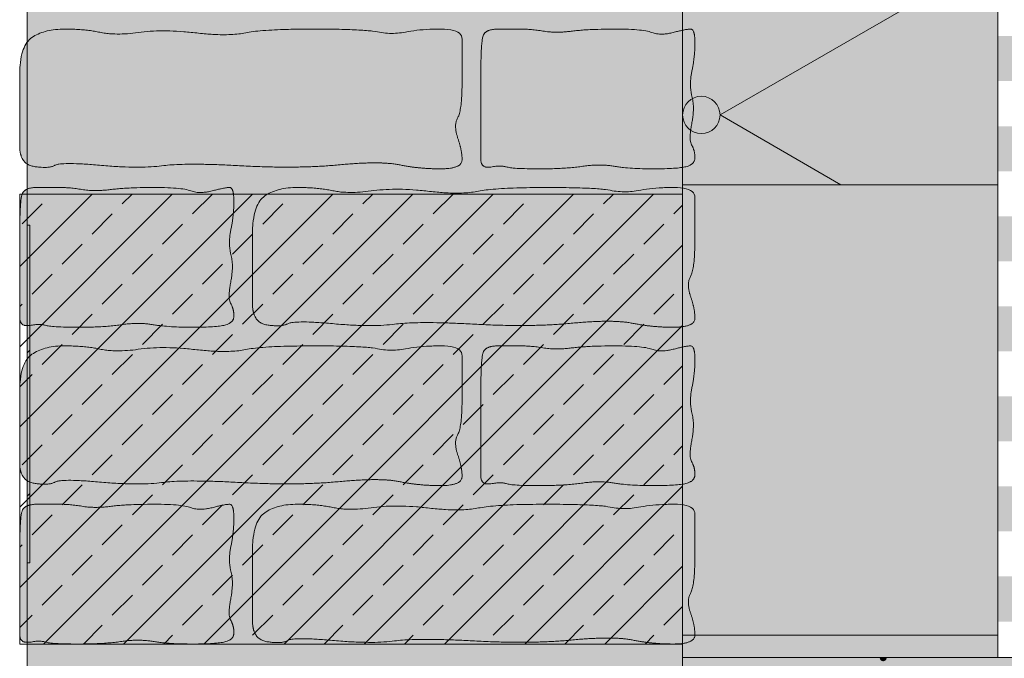
# Model space of a CAD drawing. Units: centimetres. Extents: x -77 to 91, y -70 to 85.
# Drawn here: x -32 to 11, y -6 to 22 of the extents above; entities that cross this region are included whole.
import ezdxf
from ezdxf.xclip import XClip

# ---------------------------------------------------------------- set-up
doc = ezdxf.new("R2010")
doc.units = ezdxf.units.CM
doc.header["$XCLIPFRAME"] = 0
for name, color, linetype, lineweight in [('1 mur muur', 7, 'Continuous', 20), ('11 eau water_Hatch', 7, 'Continuous', 9), ('2 mur existant bestaande muur', 7, 'Continuous', 20), ('2 mur existant bestaande muur_Hatch', 7, 'Continuous', 9), ('2 mur muur', 7, 'Continuous', 20), ('2 mur muur_Hatch', 7, 'Continuous', 9), ('5 isolation isolatie', 7, 'Continuous', 20), ('5 isolation isolatie_Hatch', 7, 'Continuous', 9), ('8 films folie', 7, 'Continuous', 20), ('Aucune', 7, 'Continuous', 9), ('Aucune_Hatch', 7, 'Continuous', 9), ('Motif_Hatch', 7, 'Continuous', 9)]:
    doc.layers.add(name, color=color, linetype=linetype, lineweight=lineweight)
doc.layers.add('11 eau water', color=7, linetype='Continuous', lineweight=35, true_color=0x0099ff)

# ---------------------------------------------------------------- blocks, each defined once
blk = doc.blocks.new('*U2')
at = {"layer": 'Aucune_Hatch', "linetype": 'Continuous', "lineweight": 0, "true_color": 0x008000, "transparency": 33554687}
for points in [[(11.769, 19.375), (11.769, 21.375), (10.969, 21.375), (10.969, 19.375)], [(11.769, 15.375), (11.769, 17.375), (10.969, 17.375), (10.969, 15.375)], [(11.769, 11.375), (11.769, 13.375), (10.969, 13.375), (10.969, 11.375)], [(11.769, 7.375), (11.769, 9.375), (10.969, 9.375), (10.969, 7.375)], [(11.769, 3.375), (11.769, 5.375), (10.969, 5.375), (10.969, 3.375)], [(11.769, -0.625), (11.769, 1.375), (10.969, 1.375), (10.969, -0.625)], [(11.769, -4.625), (11.769, -2.625), (10.969, -2.625), (10.969, -4.625)]]:
    blk.add_hatch(color=96, dxfattribs=at).paths.add_polyline_path(points)
blk = doc.blocks.new('Polygone-1')
at = {"layer": 'Motif_Hatch', "linetype": 'Continuous', "lineweight": 0, "true_color": 0x777777, "transparency": 33554687}
h = blk.add_hatch(color=8, dxfattribs=at)
edge = h.paths.add_edge_path()
edge.add_arc((5.882, -6.235), 0.155, 0, 360, ccw=False)

msp = doc.modelspace()

# ---------------------------------------------------------------- hatches: boundary and pattern name
at = {"layer": '11 eau water_Hatch', "linetype": 'Continuous', "lineweight": 5, "true_color": 0x00cc00, "transparency": 33554687}
h = msp.add_hatch(dxfattribs=at)
h.set_pattern_fill('FP_3_2', color=92, style=0, pattern_type=2)
h.set_pattern_definition([(45, (-2022.0195, 423.8124), (-1.7820505, 1.7820505), []), (45, (-2020.2375, 423.8124), (-1.7820505, 1.7820505), [1.2601, -0.63])])
h.paths.add_polyline_path([(-32.483, 14.359), (-3.031, 14.359), (-3.031, -5.624), (-32.483, -5.624)])
at = {"layer": '2 mur existant bestaande muur_Hatch', "linetype": 'Continuous', "lineweight": 0, "true_color": 0xc0c0c0, "transparency": 33554687}
msp.add_hatch(color=9, dxfattribs=at).paths.add_polyline_path([(-3.029, -70.089), (-3.029, 85.45), (-32.021, 85.45), (-32.15, 85.125), (-32.15, -70.089)])
at = {"layer": '2 mur existant bestaande muur_Hatch', "linetype": 'Continuous', "lineweight": 0, "true_color": 0xffcc99, "transparency": 33554687}
for points in [[(-32.483, 18.583), (-32.483, 19.661), (-32.474, 19.962), (-32.449, 20.236), (-32.408, 20.482), (-32.349, 20.701), (-32.274, 20.893), (-32.182, 21.057), (-32.074, 21.194), (-31.949, 21.304), (-31.809, 21.393), (-31.658, 21.471), (-31.494, 21.537), (-31.318, 21.591), (-31.13, 21.633), (-30.93, 21.663), (-30.718, 21.681), (-30.493, 21.687), (-30.267, 21.685), (-30.048, 21.678), (-29.837, 21.666), (-29.634, 21.65), (-29.438, 21.63), (-29.251, 21.604), (-29.071, 21.575), (-28.898, 21.54), (-28.724, 21.508), (-28.536, 21.485), (-28.337, 21.472), (-28.124, 21.467), (-27.899, 21.472), (-27.662, 21.485), (-27.412, 21.508), (-27.149, 21.54), (-26.876, 21.572), (-26.591, 21.594), (-26.297, 21.606), (-25.992, 21.609), (-25.677, 21.601), (-25.351, 21.584), (-25.016, 21.557), (-24.669, 21.52), (-24.327, 21.484), (-24.004, 21.458), (-23.699, 21.442), (-23.412, 21.437), (-23.144, 21.442), (-22.895, 21.458), (-22.663, 21.484), (-22.451, 21.52), (-22.225, 21.559), (-21.956, 21.593), (-21.644, 21.622), (-21.287, 21.645), (-20.887, 21.663), (-20.443, 21.676), (-19.956, 21.684), (-19.425, 21.687), (-18.896, 21.685), (-18.417, 21.679), (-17.988, 21.669), (-17.607, 21.655), (-17.276, 21.637), (-16.995, 21.615), (-16.762, 21.589), (-16.579, 21.559), (-16.421, 21.531), (-16.262, 21.511), (-16.104, 21.499), (-15.946, 21.495), (-15.787, 21.499), (-15.629, 21.511), (-15.47, 21.531), (-15.312, 21.559), (-15.149, 21.589), (-14.977, 21.615), (-14.796, 21.637), (-14.605, 21.655), (-14.406, 21.669), (-14.197, 21.679), (-13.98, 21.685), (-13.753, 21.687), (-13.536, 21.68), (-13.348, 21.659), (-13.189, 21.624), (-13.059, 21.575), (-12.958, 21.511), (-12.885, 21.434), (-12.842, 21.343), (-12.828, 21.238), (-12.828, 21.111), (-12.828, 20.957), (-12.828, 20.774), (-12.828, 20.563), (-12.828, 20.323), (-12.828, 20.055), (-12.828, 19.759), (-12.828, 19.435), (-12.831, 19.112), (-12.84, 18.822), (-12.855, 18.563), (-12.876, 18.336), (-12.903, 18.141), (-12.936, 17.977), (-12.976, 17.846), (-13.021, 17.746), (-13.063, 17.659), (-13.094, 17.565), (-13.112, 17.463), (-13.118, 17.355), (-13.112, 17.24), (-13.094, 17.118), (-13.063, 16.989), (-13.021, 16.853), (-12.976, 16.716), (-12.936, 16.583), (-12.903, 16.455), (-12.876, 16.332), (-12.855, 16.214), (-12.84, 16.1), (-12.831, 15.992), (-12.828, 15.887), (-12.843, 15.792), (-12.888, 15.709), (-12.963, 15.639), (-13.068, 15.582), (-13.203, 15.537), (-13.368, 15.505), (-13.563, 15.486), (-13.789, 15.48), (-14.027, 15.483), (-14.263, 15.491), (-14.495, 15.505), (-14.724, 15.524), (-14.949, 15.549), (-15.172, 15.579), (-15.391, 15.615), (-15.607, 15.657), (-15.837, 15.696), (-16.097, 15.723), (-16.388, 15.74), (-16.71, 15.745), (-17.063, 15.74), (-17.446, 15.723), (-17.861, 15.696), (-18.305, 15.657), (-18.776, 15.618), (-19.267, 15.588), (-19.779, 15.568), (-20.311, 15.558), (-20.864, 15.558), (-21.437, 15.568), (-22.031, 15.588), (-22.645, 15.617), (-23.247, 15.647), (-23.802, 15.668), (-24.311, 15.681), (-24.773, 15.685), (-25.188, 15.681), (-25.557, 15.668), (-25.88, 15.647), (-26.156, 15.617), (-26.42, 15.587), (-26.707, 15.567), (-27.016, 15.555), (-27.349, 15.553), (-27.704, 15.56), (-28.082, 15.577), (-28.482, 15.602), (-28.906, 15.637), (-29.317, 15.671), (-29.683, 15.696), (-30.004, 15.71), (-30.278, 15.715), (-30.506, 15.71), (-30.689, 15.696), (-30.826, 15.671), (-30.916, 15.637), (-30.99, 15.602), (-31.076, 15.575), (-31.173, 15.556), (-31.282, 15.545), (-31.403, 15.542), (-31.535, 15.548), (-31.68, 15.562), (-31.836, 15.583), (-31.987, 15.62), (-32.119, 15.679), (-32.23, 15.759), (-32.321, 15.861), (-32.392, 15.984), (-32.442, 16.13), (-32.473, 16.297), (-32.483, 16.486), (-32.483, 16.694), (-32.483, 16.917), (-32.483, 17.156), (-32.483, 17.41), (-32.483, 17.68), (-32.483, 17.966), (-32.483, 18.267)], [(-12, 19.341), (-11.998, 19.753), (-11.994, 20.12), (-11.985, 20.443), (-11.974, 20.72), (-11.96, 20.953), (-11.942, 21.141), (-11.921, 21.285), (-11.897, 21.383), (-11.864, 21.454), (-11.816, 21.516), (-11.755, 21.568), (-11.679, 21.611), (-11.59, 21.644), (-11.486, 21.668), (-11.368, 21.682), (-11.235, 21.687), (-11.097, 21.687), (-10.962, 21.687), (-10.83, 21.687), (-10.702, 21.687), (-10.576, 21.687), (-10.453, 21.687), (-10.334, 21.687), (-10.218, 21.687), (-10.101, 21.685), (-9.982, 21.681), (-9.861, 21.674), (-9.736, 21.664), (-9.609, 21.651), (-9.48, 21.635), (-9.347, 21.617), (-9.212, 21.595), (-9.073, 21.575), (-8.929, 21.561), (-8.779, 21.552), (-8.624, 21.549), (-8.465, 21.552), (-8.3, 21.561), (-8.129, 21.575), (-7.954, 21.595), (-7.768, 21.617), (-7.566, 21.635), (-7.348, 21.651), (-7.113, 21.664), (-6.863, 21.674), (-6.597, 21.681), (-6.315, 21.685), (-6.017, 21.687), (-5.724, 21.684), (-5.457, 21.678), (-5.216, 21.666), (-5.001, 21.65), (-4.812, 21.629), (-4.649, 21.603), (-4.511, 21.573), (-4.4, 21.538), (-4.299, 21.506), (-4.192, 21.482), (-4.08, 21.468), (-3.963, 21.464), (-3.84, 21.468), (-3.711, 21.482), (-3.578, 21.506), (-3.439, 21.538), (-3.303, 21.573), (-3.178, 21.603), (-3.066, 21.629), (-2.965, 21.65), (-2.875, 21.666), (-2.798, 21.678), (-2.731, 21.684), (-2.677, 21.687), (-2.632, 21.677), (-2.592, 21.648), (-2.559, 21.601), (-2.531, 21.534), (-2.51, 21.447), (-2.495, 21.342), (-2.486, 21.217), (-2.483, 21.074), (-2.485, 20.92), (-2.491, 20.766), (-2.501, 20.612), (-2.515, 20.458), (-2.534, 20.303), (-2.556, 20.148), (-2.583, 19.993), (-2.614, 19.837), (-2.642, 19.683), (-2.663, 19.533), (-2.675, 19.386), (-2.679, 19.243), (-2.675, 19.104), (-2.663, 18.969), (-2.642, 18.837), (-2.614, 18.709), (-2.585, 18.579), (-2.565, 18.443), (-2.554, 18.301), (-2.551, 18.152), (-2.556, 17.996), (-2.57, 17.833), (-2.593, 17.664), (-2.624, 17.489), (-2.654, 17.318), (-2.676, 17.161), (-2.69, 17.019), (-2.694, 16.892), (-2.69, 16.779), (-2.676, 16.681), (-2.654, 16.598), (-2.624, 16.53), (-2.591, 16.468), (-2.562, 16.404), (-2.538, 16.339), (-2.518, 16.272), (-2.503, 16.203), (-2.492, 16.133), (-2.485, 16.06), (-2.483, 15.986), (-2.489, 15.914), (-2.506, 15.849), (-2.535, 15.789), (-2.575, 15.736), (-2.627, 15.689), (-2.691, 15.647), (-2.766, 15.612), (-2.853, 15.583), (-2.956, 15.559), (-3.083, 15.538), (-3.232, 15.52), (-3.404, 15.506), (-3.598, 15.494), (-3.815, 15.486), (-4.055, 15.482), (-4.317, 15.48), (-4.584, 15.482), (-4.837, 15.487), (-5.077, 15.496), (-5.302, 15.508), (-5.514, 15.524), (-5.712, 15.544), (-5.897, 15.567), (-6.068, 15.593), (-6.233, 15.618), (-6.401, 15.636), (-6.573, 15.646), (-6.747, 15.65), (-6.924, 15.646), (-7.103, 15.636), (-7.286, 15.618), (-7.472, 15.593), (-7.666, 15.567), (-7.873, 15.544), (-8.095, 15.524), (-8.33, 15.508), (-8.578, 15.496), (-8.841, 15.487), (-9.117, 15.482), (-9.407, 15.48), (-9.689, 15.481), (-9.942, 15.485), (-10.165, 15.492), (-10.359, 15.501), (-10.524, 15.512), (-10.66, 15.526), (-10.766, 15.543), (-10.843, 15.562), (-10.909, 15.58), (-10.981, 15.593), (-11.059, 15.601), (-11.144, 15.604), (-11.235, 15.601), (-11.333, 15.593), (-11.436, 15.58), (-11.547, 15.562), (-11.653, 15.55), (-11.745, 15.555), (-11.823, 15.576), (-11.887, 15.613), (-11.936, 15.668), (-11.972, 15.739), (-11.993, 15.827), (-12, 15.931), (-12, 16.052), (-12, 16.19), (-12, 16.343), (-12, 16.514), (-12, 16.701), (-12, 16.904), (-12, 17.124), (-12, 17.36), (-12, 17.612), (-12, 17.88), (-12, 18.163), (-12, 18.461), (-12, 18.775), (-12, 19.104), (-12, 19.449), (-12, 19.809)], [(-32.483, 12.306), (-32.481, 12.718), (-32.476, 13.086), (-32.468, 13.408), (-32.457, 13.686), (-32.442, 13.919), (-32.425, 14.107), (-32.404, 14.25), (-32.379, 14.348), (-32.346, 14.42), (-32.299, 14.481), (-32.238, 14.534), (-32.162, 14.576), (-32.072, 14.61), (-31.968, 14.633), (-31.85, 14.648), (-31.718, 14.652), (-31.58, 14.652), (-31.445, 14.652), (-31.313, 14.652), (-31.185, 14.652), (-31.059, 14.652), (-30.936, 14.652), (-30.817, 14.652), (-30.7, 14.652), (-30.584, 14.651), (-30.465, 14.647), (-30.343, 14.639), (-30.219, 14.629), (-30.092, 14.617), (-29.962, 14.601), (-29.83, 14.582), (-29.695, 14.561), (-29.556, 14.541), (-29.411, 14.526), (-29.262, 14.518), (-29.107, 14.515), (-28.947, 14.518), (-28.782, 14.526), (-28.612, 14.541), (-28.437, 14.561), (-28.25, 14.582), (-28.048, 14.601), (-27.83, 14.617), (-27.596, 14.629), (-27.346, 14.639), (-27.08, 14.647), (-26.798, 14.651), (-26.5, 14.652), (-26.207, 14.65), (-25.94, 14.643), (-25.699, 14.631), (-25.484, 14.615), (-25.295, 14.594), (-25.131, 14.569), (-24.994, 14.538), (-24.883, 14.504), (-24.781, 14.471), (-24.675, 14.448), (-24.563, 14.434), (-24.445, 14.429), (-24.323, 14.434), (-24.194, 14.448), (-24.061, 14.471), (-23.921, 14.504), (-23.785, 14.538), (-23.661, 14.569), (-23.548, 14.594), (-23.447, 14.615), (-23.358, 14.631), (-23.28, 14.643), (-23.214, 14.65), (-23.16, 14.652), (-23.114, 14.643), (-23.075, 14.614), (-23.041, 14.566), (-23.014, 14.499), (-22.993, 14.413), (-22.978, 14.307), (-22.969, 14.183), (-22.966, 14.039), (-22.968, 13.886), (-22.974, 13.732), (-22.984, 13.578), (-22.998, 13.424), (-23.017, 13.269), (-23.039, 13.114), (-23.066, 12.958), (-23.096, 12.803), (-23.125, 12.649), (-23.146, 12.498), (-23.158, 12.352), (-23.162, 12.209), (-23.158, 12.07), (-23.146, 11.934), (-23.125, 11.803), (-23.096, 11.674), (-23.068, 11.545), (-23.048, 11.409), (-23.036, 11.266), (-23.033, 11.117), (-23.039, 10.961), (-23.053, 10.799), (-23.075, 10.63), (-23.106, 10.454), (-23.137, 10.283), (-23.159, 10.126), (-23.172, 9.984), (-23.177, 9.857), (-23.172, 9.745), (-23.159, 9.647), (-23.137, 9.564), (-23.106, 9.495), (-23.073, 9.433), (-23.045, 9.37), (-23.021, 9.304), (-23.001, 9.237), (-22.985, 9.169), (-22.974, 9.098), (-22.968, 9.026), (-22.966, 8.952), (-22.971, 8.88), (-22.989, 8.814), (-23.018, 8.755), (-23.058, 8.701), (-23.11, 8.654), (-23.174, 8.613), (-23.249, 8.578), (-23.335, 8.549), (-23.439, 8.525), (-23.566, 8.504), (-23.715, 8.486), (-23.886, 8.471), (-24.081, 8.46), (-24.298, 8.452), (-24.538, 8.447), (-24.8, 8.445), (-25.067, 8.447), (-25.32, 8.453), (-25.559, 8.461), (-25.785, 8.474), (-25.997, 8.49), (-26.195, 8.509), (-26.38, 8.532), (-26.55, 8.559), (-26.716, 8.584), (-26.884, 8.601), (-27.055, 8.612), (-27.229, 8.615), (-27.406, 8.612), (-27.586, 8.601), (-27.769, 8.584), (-27.955, 8.559), (-28.148, 8.532), (-28.356, 8.509), (-28.577, 8.49), (-28.812, 8.474), (-29.061, 8.461), (-29.324, 8.453), (-29.6, 8.447), (-29.89, 8.445), (-30.172, 8.447), (-30.424, 8.451), (-30.648, 8.457), (-30.842, 8.466), (-31.007, 8.478), (-31.143, 8.492), (-31.249, 8.509), (-31.326, 8.528), (-31.392, 8.546), (-31.464, 8.559), (-31.542, 8.567), (-31.627, 8.569), (-31.718, 8.567), (-31.815, 8.559), (-31.919, 8.546), (-32.029, 8.528), (-32.136, 8.516), (-32.228, 8.52), (-32.306, 8.541), (-32.369, 8.579), (-32.419, 8.633), (-32.454, 8.704), (-32.476, 8.792), (-32.483, 8.897), (-32.483, 9.018), (-32.483, 9.155), (-32.483, 9.309), (-32.483, 9.479), (-32.483, 9.666), (-32.483, 9.869), (-32.483, 10.089), (-32.483, 10.325), (-32.483, 10.578), (-32.483, 10.845), (-32.483, 11.128), (-32.483, 11.427), (-32.483, 11.74), (-32.483, 12.07), (-32.483, 12.414), (-32.483, 12.774)], [(-22.138, 11.549), (-22.138, 12.626), (-22.13, 12.927), (-22.105, 13.201), (-22.063, 13.448), (-22.004, 13.667), (-21.929, 13.859), (-21.838, 14.023), (-21.729, 14.16), (-21.604, 14.269), (-21.464, 14.359), (-21.313, 14.437), (-21.149, 14.503), (-20.973, 14.557), (-20.785, 14.598), (-20.585, 14.628), (-20.373, 14.646), (-20.149, 14.652), (-19.922, 14.65), (-19.703, 14.643), (-19.492, 14.632), (-19.289, 14.616), (-19.094, 14.595), (-18.906, 14.57), (-18.726, 14.54), (-18.553, 14.506), (-18.379, 14.474), (-18.192, 14.451), (-17.992, 14.437), (-17.779, 14.433), (-17.555, 14.437), (-17.317, 14.451), (-17.067, 14.474), (-16.805, 14.506), (-16.531, 14.538), (-16.247, 14.56), (-15.952, 14.572), (-15.647, 14.574), (-15.332, 14.567), (-15.007, 14.55), (-14.671, 14.523), (-14.325, 14.486), (-13.983, 14.449), (-13.659, 14.423), (-13.354, 14.408), (-13.067, 14.403), (-12.799, 14.408), (-12.55, 14.423), (-12.318, 14.449), (-12.106, 14.486), (-11.88, 14.525), (-11.611, 14.559), (-11.299, 14.587), (-10.942, 14.611), (-10.542, 14.629), (-10.099, 14.642), (-9.611, 14.65), (-9.08, 14.652), (-8.552, 14.65), (-8.073, 14.644), (-7.643, 14.634), (-7.263, 14.62), (-6.932, 14.603), (-6.65, 14.581), (-6.417, 14.555), (-6.234, 14.525), (-6.076, 14.497), (-5.918, 14.477), (-5.759, 14.465), (-5.601, 14.461), (-5.442, 14.465), (-5.284, 14.477), (-5.125, 14.497), (-4.967, 14.525), (-4.804, 14.555), (-4.632, 14.581), (-4.451, 14.603), (-4.26, 14.62), (-4.061, 14.634), (-3.852, 14.644), (-3.635, 14.65), (-3.408, 14.652), (-3.191, 14.645), (-3.003, 14.624), (-2.844, 14.589), (-2.714, 14.54), (-2.613, 14.477), (-2.541, 14.4), (-2.497, 14.309), (-2.483, 14.203), (-2.483, 14.077), (-2.483, 13.922), (-2.483, 13.739), (-2.483, 13.528), (-2.483, 13.289), (-2.483, 13.021), (-2.483, 12.725), (-2.483, 12.401), (-2.486, 12.078), (-2.495, 11.787), (-2.51, 11.528), (-2.531, 11.301), (-2.558, 11.106), (-2.592, 10.943), (-2.631, 10.811), (-2.676, 10.712), (-2.719, 10.624), (-2.749, 10.53), (-2.767, 10.429), (-2.773, 10.321), (-2.767, 10.206), (-2.749, 10.084), (-2.719, 9.954), (-2.676, 9.818), (-2.631, 9.681), (-2.592, 9.549), (-2.558, 9.421), (-2.531, 9.298), (-2.51, 9.18), (-2.495, 9.066), (-2.486, 8.957), (-2.483, 8.853), (-2.498, 8.757), (-2.543, 8.675), (-2.618, 8.605), (-2.723, 8.547), (-2.858, 8.503), (-3.023, 8.471), (-3.219, 8.452), (-3.444, 8.445), (-3.682, 8.448), (-3.918, 8.456), (-4.15, 8.47), (-4.379, 8.49), (-4.605, 8.515), (-4.827, 8.545), (-5.046, 8.581), (-5.262, 8.622), (-5.492, 8.661), (-5.752, 8.689), (-6.044, 8.705), (-6.366, 8.711), (-6.718, 8.705), (-7.102, 8.689), (-7.516, 8.661), (-7.961, 8.622), (-8.431, 8.583), (-8.922, 8.554), (-9.434, 8.534), (-9.966, 8.524), (-10.519, 8.524), (-11.092, 8.534), (-11.686, 8.553), (-12.301, 8.582), (-12.902, 8.612), (-13.457, 8.634), (-13.966, 8.647), (-14.428, 8.651), (-14.843, 8.647), (-15.212, 8.634), (-15.535, 8.612), (-15.811, 8.582), (-16.075, 8.553), (-16.362, 8.532), (-16.671, 8.521), (-17.004, 8.519), (-17.359, 8.526), (-17.737, 8.542), (-18.137, 8.568), (-18.561, 8.602), (-18.973, 8.637), (-19.339, 8.661), (-19.659, 8.676), (-19.933, 8.681), (-20.161, 8.676), (-20.344, 8.661), (-20.481, 8.637), (-20.572, 8.602), (-20.645, 8.567), (-20.731, 8.54), (-20.828, 8.521), (-20.937, 8.511), (-21.058, 8.508), (-21.191, 8.513), (-21.335, 8.527), (-21.491, 8.549), (-21.642, 8.586), (-21.774, 8.644), (-21.885, 8.724), (-21.976, 8.826), (-22.047, 8.95), (-22.097, 9.095), (-22.128, 9.263), (-22.138, 9.452), (-22.138, 9.659), (-22.138, 9.882), (-22.138, 10.121), (-22.138, 10.376), (-22.138, 10.646), (-22.138, 10.931), (-22.138, 11.232)], [(-32.483, 4.514), (-32.483, 5.592), (-32.474, 5.893), (-32.449, 6.167), (-32.408, 6.413), (-32.349, 6.632), (-32.274, 6.824), (-32.182, 6.988), (-32.074, 7.125), (-31.949, 7.235), (-31.809, 7.325), (-31.658, 7.402), (-31.494, 7.468), (-31.318, 7.522), (-31.13, 7.564), (-30.93, 7.594), (-30.718, 7.612), (-30.493, 7.618), (-30.267, 7.616), (-30.048, 7.609), (-29.837, 7.597), (-29.634, 7.581), (-29.438, 7.561), (-29.251, 7.535), (-29.071, 7.506), (-28.898, 7.471), (-28.724, 7.439), (-28.536, 7.416), (-28.337, 7.403), (-28.124, 7.398), (-27.899, 7.403), (-27.662, 7.416), (-27.412, 7.439), (-27.149, 7.471), (-26.876, 7.503), (-26.591, 7.525), (-26.297, 7.537), (-25.992, 7.54), (-25.677, 7.532), (-25.351, 7.515), (-25.016, 7.488), (-24.669, 7.451), (-24.327, 7.415), (-24.004, 7.389), (-23.699, 7.373), (-23.412, 7.368), (-23.144, 7.373), (-22.895, 7.389), (-22.663, 7.415), (-22.451, 7.451), (-22.225, 7.49), (-21.956, 7.524), (-21.644, 7.553), (-21.287, 7.576), (-20.887, 7.594), (-20.443, 7.607), (-19.956, 7.615), (-19.425, 7.618), (-18.896, 7.616), (-18.417, 7.61), (-17.988, 7.6), (-17.607, 7.586), (-17.276, 7.568), (-16.995, 7.546), (-16.762, 7.52), (-16.579, 7.49), (-16.421, 7.462), (-16.262, 7.442), (-16.104, 7.43), (-15.946, 7.426), (-15.787, 7.43), (-15.629, 7.442), (-15.47, 7.462), (-15.312, 7.49), (-15.149, 7.52), (-14.977, 7.546), (-14.796, 7.568), (-14.605, 7.586), (-14.406, 7.6), (-14.197, 7.61), (-13.98, 7.616), (-13.753, 7.618), (-13.536, 7.611), (-13.348, 7.59), (-13.189, 7.555), (-13.059, 7.506), (-12.958, 7.442), (-12.885, 7.365), (-12.842, 7.274), (-12.828, 7.169), (-12.828, 7.043), (-12.828, 6.888), (-12.828, 6.705), (-12.828, 6.494), (-12.828, 6.254), (-12.828, 5.986), (-12.828, 5.69), (-12.828, 5.366), (-12.831, 5.044), (-12.84, 4.753), (-12.855, 4.494), (-12.876, 4.267), (-12.903, 4.072), (-12.936, 3.908), (-12.976, 3.777), (-13.021, 3.677), (-13.063, 3.59), (-13.094, 3.496), (-13.112, 3.394), (-13.118, 3.286), (-13.112, 3.171), (-13.094, 3.049), (-13.063, 2.92), (-13.021, 2.784), (-12.976, 2.647), (-12.936, 2.514), (-12.903, 2.386), (-12.876, 2.263), (-12.855, 2.145), (-12.84, 2.031), (-12.831, 1.923), (-12.828, 1.818), (-12.843, 1.723), (-12.888, 1.64), (-12.963, 1.57), (-13.068, 1.513), (-13.203, 1.468), (-13.368, 1.436), (-13.563, 1.417), (-13.789, 1.411), (-14.027, 1.414), (-14.263, 1.422), (-14.495, 1.436), (-14.724, 1.455), (-14.949, 1.48), (-15.172, 1.51), (-15.391, 1.546), (-15.607, 1.588), (-15.837, 1.627), (-16.097, 1.654), (-16.388, 1.671), (-16.71, 1.676), (-17.063, 1.671), (-17.446, 1.654), (-17.861, 1.627), (-18.305, 1.588), (-18.776, 1.549), (-19.267, 1.519), (-19.779, 1.499), (-20.311, 1.489), (-20.864, 1.489), (-21.437, 1.499), (-22.031, 1.519), (-22.645, 1.548), (-23.247, 1.578), (-23.802, 1.599), (-24.311, 1.612), (-24.773, 1.616), (-25.188, 1.612), (-25.557, 1.599), (-25.88, 1.578), (-26.156, 1.548), (-26.42, 1.518), (-26.707, 1.498), (-27.016, 1.487), (-27.349, 1.484), (-27.704, 1.492), (-28.082, 1.508), (-28.482, 1.533), (-28.906, 1.568), (-29.317, 1.602), (-29.683, 1.627), (-30.004, 1.641), (-30.278, 1.646), (-30.506, 1.641), (-30.689, 1.627), (-30.826, 1.602), (-30.916, 1.568), (-30.99, 1.533), (-31.076, 1.506), (-31.173, 1.487), (-31.282, 1.476), (-31.403, 1.473), (-31.535, 1.479), (-31.68, 1.493), (-31.836, 1.514), (-31.987, 1.551), (-32.119, 1.61), (-32.23, 1.69), (-32.321, 1.792), (-32.392, 1.916), (-32.442, 2.061), (-32.473, 2.228), (-32.483, 2.417), (-32.483, 2.625), (-32.483, 2.848), (-32.483, 3.087), (-32.483, 3.341), (-32.483, 3.611), (-32.483, 3.897), (-32.483, 4.198)], [(-12, 5.272), (-11.998, 5.684), (-11.994, 6.051), (-11.985, 6.374), (-11.974, 6.651), (-11.96, 6.884), (-11.942, 7.072), (-11.921, 7.216), (-11.897, 7.314), (-11.864, 7.385), (-11.816, 7.447), (-11.755, 7.499), (-11.679, 7.542), (-11.59, 7.575), (-11.486, 7.599), (-11.368, 7.613), (-11.235, 7.618), (-11.097, 7.618), (-10.962, 7.618), (-10.83, 7.618), (-10.702, 7.618), (-10.576, 7.618), (-10.453, 7.618), (-10.334, 7.618), (-10.218, 7.618), (-10.101, 7.616), (-9.982, 7.612), (-9.861, 7.605), (-9.736, 7.595), (-9.609, 7.582), (-9.48, 7.566), (-9.347, 7.548), (-9.212, 7.526), (-9.073, 7.506), (-8.929, 7.492), (-8.779, 7.483), (-8.624, 7.48), (-8.465, 7.483), (-8.3, 7.492), (-8.129, 7.506), (-7.954, 7.526), (-7.768, 7.548), (-7.566, 7.566), (-7.348, 7.582), (-7.113, 7.595), (-6.863, 7.605), (-6.597, 7.612), (-6.315, 7.616), (-6.017, 7.618), (-5.724, 7.616), (-5.457, 7.609), (-5.216, 7.597), (-5.001, 7.581), (-4.812, 7.56), (-4.649, 7.534), (-4.511, 7.504), (-4.4, 7.469), (-4.299, 7.437), (-4.192, 7.413), (-4.08, 7.399), (-3.963, 7.395), (-3.84, 7.399), (-3.711, 7.413), (-3.578, 7.437), (-3.439, 7.469), (-3.303, 7.504), (-3.178, 7.534), (-3.066, 7.56), (-2.965, 7.581), (-2.875, 7.597), (-2.798, 7.609), (-2.731, 7.616), (-2.677, 7.618), (-2.632, 7.608), (-2.592, 7.58), (-2.559, 7.532), (-2.531, 7.465), (-2.51, 7.378), (-2.495, 7.273), (-2.486, 7.148), (-2.483, 7.005), (-2.485, 6.851), (-2.491, 6.698), (-2.501, 6.543), (-2.515, 6.389), (-2.534, 6.234), (-2.556, 6.079), (-2.583, 5.924), (-2.614, 5.768), (-2.642, 5.614), (-2.663, 5.464), (-2.675, 5.317), (-2.679, 5.175), (-2.675, 5.035), (-2.663, 4.9), (-2.642, 4.768), (-2.614, 4.64), (-2.585, 4.51), (-2.565, 4.374), (-2.554, 4.232), (-2.551, 4.083), (-2.556, 3.927), (-2.57, 3.764), (-2.593, 3.595), (-2.624, 3.42), (-2.654, 3.249), (-2.676, 3.092), (-2.69, 2.95), (-2.694, 2.823), (-2.69, 2.71), (-2.676, 2.612), (-2.654, 2.529), (-2.624, 2.461), (-2.591, 2.399), (-2.562, 2.335), (-2.538, 2.27), (-2.518, 2.203), (-2.503, 2.134), (-2.492, 2.064), (-2.485, 1.991), (-2.483, 1.917), (-2.489, 1.846), (-2.506, 1.78), (-2.535, 1.72), (-2.575, 1.667), (-2.627, 1.62), (-2.691, 1.578), (-2.766, 1.543), (-2.853, 1.514), (-2.956, 1.49), (-3.083, 1.469), (-3.232, 1.451), (-3.404, 1.437), (-3.598, 1.426), (-3.815, 1.417), (-4.055, 1.413), (-4.317, 1.411), (-4.584, 1.413), (-4.837, 1.418), (-5.077, 1.427), (-5.302, 1.439), (-5.514, 1.455), (-5.712, 1.475), (-5.897, 1.498), (-6.068, 1.524), (-6.233, 1.549), (-6.401, 1.567), (-6.573, 1.577), (-6.747, 1.581), (-6.924, 1.577), (-7.103, 1.567), (-7.286, 1.549), (-7.472, 1.524), (-7.666, 1.498), (-7.873, 1.475), (-8.095, 1.455), (-8.33, 1.439), (-8.578, 1.427), (-8.841, 1.418), (-9.117, 1.413), (-9.407, 1.411), (-9.689, 1.412), (-9.942, 1.416), (-10.165, 1.423), (-10.359, 1.432), (-10.524, 1.443), (-10.66, 1.457), (-10.766, 1.474), (-10.843, 1.493), (-10.909, 1.511), (-10.981, 1.524), (-11.059, 1.532), (-11.144, 1.535), (-11.235, 1.532), (-11.333, 1.524), (-11.436, 1.511), (-11.547, 1.493), (-11.653, 1.481), (-11.745, 1.486), (-11.823, 1.507), (-11.887, 1.544), (-11.936, 1.599), (-11.972, 1.67), (-11.993, 1.758), (-12, 1.862), (-12, 1.983), (-12, 2.121), (-12, 2.274), (-12, 2.445), (-12, 2.632), (-12, 2.835), (-12, 3.055), (-12, 3.291), (-12, 3.543), (-12, 3.811), (-12, 4.094), (-12, 4.392), (-12, 4.706), (-12, 5.035), (-12, 5.38), (-12, 5.74)], [(-32.483, -1.763), (-32.481, -1.351), (-32.476, -0.983), (-32.468, -0.661), (-32.457, -0.383), (-32.442, -0.15), (-32.425, 0.038), (-32.404, 0.181), (-32.379, 0.279), (-32.346, 0.351), (-32.299, 0.412), (-32.238, 0.465), (-32.162, 0.507), (-32.072, 0.541), (-31.968, 0.564), (-31.85, 0.579), (-31.718, 0.583), (-31.58, 0.583), (-31.445, 0.583), (-31.313, 0.583), (-31.185, 0.583), (-31.059, 0.583), (-30.936, 0.583), (-30.817, 0.583), (-30.7, 0.583), (-30.584, 0.582), (-30.465, 0.578), (-30.343, 0.57), (-30.219, 0.56), (-30.092, 0.548), (-29.962, 0.532), (-29.83, 0.513), (-29.695, 0.492), (-29.556, 0.472), (-29.411, 0.457), (-29.262, 0.449), (-29.107, 0.446), (-28.947, 0.449), (-28.782, 0.457), (-28.612, 0.472), (-28.437, 0.492), (-28.25, 0.513), (-28.048, 0.532), (-27.83, 0.548), (-27.596, 0.56), (-27.346, 0.57), (-27.08, 0.578), (-26.798, 0.582), (-26.5, 0.583), (-26.207, 0.581), (-25.94, 0.574), (-25.699, 0.562), (-25.484, 0.546), (-25.295, 0.525), (-25.131, 0.5), (-24.994, 0.47), (-24.883, 0.435), (-24.781, 0.402), (-24.675, 0.379), (-24.563, 0.365), (-24.445, 0.36), (-24.323, 0.365), (-24.194, 0.379), (-24.061, 0.402), (-23.921, 0.435), (-23.785, 0.47), (-23.661, 0.5), (-23.548, 0.525), (-23.447, 0.546), (-23.358, 0.562), (-23.28, 0.574), (-23.214, 0.581), (-23.16, 0.583), (-23.114, 0.574), (-23.075, 0.545), (-23.041, 0.497), (-23.014, 0.43), (-22.993, 0.344), (-22.978, 0.238), (-22.969, 0.114), (-22.966, -0.03), (-22.968, -0.183), (-22.974, -0.337), (-22.984, -0.491), (-22.998, -0.645), (-23.017, -0.8), (-23.039, -0.955), (-23.066, -1.111), (-23.096, -1.266), (-23.125, -1.42), (-23.146, -1.571), (-23.158, -1.717), (-23.162, -1.86), (-23.158, -1.999), (-23.146, -2.135), (-23.125, -2.266), (-23.096, -2.394), (-23.068, -2.524), (-23.048, -2.66), (-23.036, -2.803), (-23.033, -2.952), (-23.039, -3.108), (-23.053, -3.27), (-23.075, -3.439), (-23.106, -3.614), (-23.137, -3.786), (-23.159, -3.943), (-23.172, -4.085), (-23.177, -4.212), (-23.172, -4.324), (-23.159, -4.422), (-23.137, -4.505), (-23.106, -4.574), (-23.073, -4.636), (-23.045, -4.699), (-23.021, -4.764), (-23.001, -4.832), (-22.985, -4.9), (-22.974, -4.971), (-22.968, -5.043), (-22.966, -5.117), (-22.971, -5.189), (-22.989, -5.255), (-23.018, -5.314), (-23.058, -5.368), (-23.11, -5.415), (-23.174, -5.456), (-23.249, -5.491), (-23.335, -5.52), (-23.439, -5.544), (-23.566, -5.565), (-23.715, -5.583), (-23.886, -5.598), (-24.081, -5.609), (-24.298, -5.617), (-24.538, -5.622), (-24.8, -5.624), (-25.067, -5.622), (-25.32, -5.616), (-25.559, -5.608), (-25.785, -5.595), (-25.997, -5.579), (-26.195, -5.56), (-26.38, -5.537), (-26.55, -5.51), (-26.716, -5.485), (-26.884, -5.468), (-27.055, -5.457), (-27.229, -5.453), (-27.406, -5.457), (-27.586, -5.468), (-27.769, -5.485), (-27.955, -5.51), (-28.148, -5.537), (-28.356, -5.56), (-28.577, -5.579), (-28.812, -5.595), (-29.061, -5.608), (-29.324, -5.616), (-29.6, -5.622), (-29.89, -5.624), (-30.172, -5.622), (-30.424, -5.618), (-30.648, -5.612), (-30.842, -5.603), (-31.007, -5.591), (-31.143, -5.577), (-31.249, -5.56), (-31.326, -5.541), (-31.392, -5.523), (-31.464, -5.51), (-31.542, -5.502), (-31.627, -5.5), (-31.718, -5.502), (-31.815, -5.51), (-31.919, -5.523), (-32.029, -5.541), (-32.136, -5.553), (-32.228, -5.549), (-32.306, -5.528), (-32.369, -5.49), (-32.419, -5.436), (-32.454, -5.365), (-32.476, -5.277), (-32.483, -5.172), (-32.483, -5.051), (-32.483, -4.914), (-32.483, -4.76), (-32.483, -4.59), (-32.483, -4.403), (-32.483, -4.199), (-32.483, -3.98), (-32.483, -3.743), (-32.483, -3.491), (-32.483, -3.224), (-32.483, -2.941), (-32.483, -2.642), (-32.483, -2.329), (-32.483, -1.999), (-32.483, -1.655), (-32.483, -1.295)], [(-22.138, -2.52), (-22.138, -1.443), (-22.13, -1.141), (-22.105, -0.868), (-22.063, -0.621), (-22.004, -0.402), (-21.929, -0.21), (-21.838, -0.046), (-21.729, 0.091), (-21.604, 0.2), (-21.464, 0.29), (-21.313, 0.368), (-21.149, 0.434), (-20.973, 0.488), (-20.785, 0.529), (-20.585, 0.559), (-20.373, 0.577), (-20.149, 0.583), (-19.922, 0.581), (-19.703, 0.574), (-19.492, 0.563), (-19.289, 0.547), (-19.094, 0.526), (-18.906, 0.501), (-18.726, 0.471), (-18.553, 0.437), (-18.379, 0.405), (-18.192, 0.382), (-17.992, 0.368), (-17.779, 0.364), (-17.555, 0.368), (-17.317, 0.382), (-17.067, 0.405), (-16.805, 0.437), (-16.531, 0.469), (-16.247, 0.491), (-15.952, 0.503), (-15.647, 0.505), (-15.332, 0.498), (-15.007, 0.481), (-14.671, 0.454), (-14.325, 0.417), (-13.983, 0.38), (-13.659, 0.354), (-13.354, 0.339), (-13.067, 0.334), (-12.799, 0.339), (-12.55, 0.354), (-12.318, 0.38), (-12.106, 0.417), (-11.88, 0.456), (-11.611, 0.49), (-11.299, 0.518), (-10.942, 0.542), (-10.542, 0.56), (-10.099, 0.573), (-9.611, 0.581), (-9.08, 0.583), (-8.552, 0.581), (-8.073, 0.575), (-7.643, 0.565), (-7.263, 0.551), (-6.932, 0.534), (-6.65, 0.512), (-6.417, 0.486), (-6.234, 0.456), (-6.076, 0.428), (-5.918, 0.408), (-5.759, 0.396), (-5.601, 0.392), (-5.442, 0.396), (-5.284, 0.408), (-5.125, 0.428), (-4.967, 0.456), (-4.804, 0.486), (-4.632, 0.512), (-4.451, 0.534), (-4.26, 0.551), (-4.061, 0.565), (-3.852, 0.575), (-3.635, 0.581), (-3.408, 0.583), (-3.191, 0.576), (-3.003, 0.555), (-2.844, 0.52), (-2.714, 0.471), (-2.613, 0.408), (-2.541, 0.331), (-2.497, 0.24), (-2.483, 0.134), (-2.483, 0.008), (-2.483, -0.147), (-2.483, -0.33), (-2.483, -0.541), (-2.483, -0.78), (-2.483, -1.048), (-2.483, -1.344), (-2.483, -1.668), (-2.486, -1.991), (-2.495, -2.282), (-2.51, -2.541), (-2.531, -2.768), (-2.558, -2.963), (-2.592, -3.126), (-2.631, -3.258), (-2.676, -3.357), (-2.719, -3.445), (-2.749, -3.539), (-2.767, -3.64), (-2.773, -3.748), (-2.767, -3.863), (-2.749, -3.985), (-2.719, -4.115), (-2.676, -4.251), (-2.631, -4.388), (-2.592, -4.52), (-2.558, -4.648), (-2.531, -4.771), (-2.51, -4.889), (-2.495, -5.003), (-2.486, -5.112), (-2.483, -5.216), (-2.498, -5.312), (-2.543, -5.394), (-2.618, -5.464), (-2.723, -5.522), (-2.858, -5.566), (-3.023, -5.598), (-3.219, -5.617), (-3.444, -5.624), (-3.682, -5.621), (-3.918, -5.612), (-4.15, -5.599), (-4.379, -5.579), (-4.605, -5.554), (-4.827, -5.524), (-5.046, -5.488), (-5.262, -5.447), (-5.492, -5.408), (-5.752, -5.38), (-6.044, -5.364), (-6.366, -5.358), (-6.718, -5.364), (-7.102, -5.38), (-7.516, -5.408), (-7.961, -5.447), (-8.431, -5.486), (-8.922, -5.515), (-9.434, -5.535), (-9.966, -5.545), (-10.519, -5.545), (-11.092, -5.535), (-11.686, -5.516), (-12.301, -5.487), (-12.902, -5.457), (-13.457, -5.435), (-13.966, -5.422), (-14.428, -5.418), (-14.843, -5.422), (-15.212, -5.435), (-15.535, -5.457), (-15.811, -5.487), (-16.075, -5.516), (-16.362, -5.537), (-16.671, -5.548), (-17.004, -5.55), (-17.359, -5.543), (-17.737, -5.527), (-18.137, -5.501), (-18.561, -5.467), (-18.973, -5.432), (-19.339, -5.408), (-19.659, -5.393), (-19.933, -5.388), (-20.161, -5.393), (-20.344, -5.408), (-20.481, -5.432), (-20.572, -5.467), (-20.645, -5.502), (-20.731, -5.529), (-20.828, -5.548), (-20.937, -5.558), (-21.058, -5.561), (-21.191, -5.556), (-21.335, -5.542), (-21.491, -5.52), (-21.642, -5.483), (-21.774, -5.425), (-21.885, -5.345), (-21.976, -5.243), (-22.047, -5.119), (-22.097, -4.974), (-22.128, -4.806), (-22.138, -4.617), (-22.138, -4.41), (-22.138, -4.187), (-22.138, -3.948), (-22.138, -3.693), (-22.138, -3.423), (-22.138, -3.138), (-22.138, -2.837)]]:
    msp.add_hatch(color=31, dxfattribs=at).paths.add_polyline_path(points)
at = {"layer": '2 mur existant bestaande muur_Hatch', "linetype": 'Continuous', "lineweight": 5, "true_color": 0x7fffbf}
h = msp.add_hatch(dxfattribs=at)
h.set_pattern_fill('FP_1', color=111, style=0, pattern_type=2)
h.set_pattern_definition([(45, (-2008.4894, 423.8124), (-3.181981, 3.181981), [])])
h.paths.add_polyline_path([(-32.027, -2.025), (-32.027, 12.975), (-32.15, 12.975), (-32.15, -2.025)])
at = {"layer": '2 mur existant bestaande muur_Hatch', "linetype": 'Continuous', "lineweight": 0, "true_color": 0xdddddd}
msp.add_hatch(color=254, dxfattribs=at).paths.add_polyline_path([(87.717, -6.225), (-3.029, -6.225), (-3.011, -19.106), (-0.042, -17.556), (3.015, -16.234), (6.169, -15.137), (9.395, -14.274), (12.676, -13.65), (15.994, -13.268), (19.331, -13.132), (22.669, -13.239), (25.99, -13.592), (29.276, -14.187), (32.51, -15.023), (35.674, -16.092), (38.742, -17.388), (41.724, -18.912), (44.7, -18.912), (47.677, -18.912), (50.658, -17.388), (53.727, -16.092), (56.891, -15.023), (60.124, -14.187), (63.411, -13.592), (66.732, -13.239), (70.07, -13.132), (73.406, -13.268), (76.724, -13.65), (80.005, -14.274), (83.231, -15.137), (86.386, -16.234), (87.722, -16.812)])
at = {"layer": '2 mur muur_Hatch', "linetype": 'Continuous', "lineweight": 0, "true_color": 0xc0c0c0, "transparency": 33554687}
msp.add_hatch(color=9, dxfattribs=at).paths.add_polyline_path([(-3.029, -5.225), (10.969, -5.225), (10.969, -6.225), (-3.029, -6.225)])
at = {"layer": '5 isolation isolatie_Hatch', "linetype": 'Continuous', "lineweight": 0, "true_color": 0xffff00, "transparency": 33554687}
msp.add_hatch(color=2, dxfattribs=at).paths.add_polyline_path([(-3.029, 14.775), (10.969, 14.775), (10.969, 85.45), (-3.029, 85.45), (-3.029, 14.775)])
at = {"layer": '5 isolation isolatie_Hatch', "linetype": 'Continuous', "lineweight": 0, "true_color": 0xffffcc, "transparency": 33554687}
msp.add_hatch(color=7, dxfattribs=at).paths.add_polyline_path([(-3.031, 14.775), (10.969, 14.775), (10.969, -5.225), (-3.031, -5.225)])

# ---------------------------------------------------------------- linework, layer by layer
at = {"layer": '1 mur muur', "color": 7, "lineweight": 20}
msp.add_line((-3.027, -6.225), (16.993, -6.225), dxfattribs=at)
at = {"layer": '11 eau water', "color": 92, "linetype": 'Continuous', "lineweight": 20, "true_color": 0x00cc00, "transparency": 33554687, "flags": 128}
msp.add_lwpolyline([(-32.483, 14.359), (-3.031, 14.359), (-3.031, -5.624), (-32.483, -5.624)], close=True, dxfattribs=at)
at = {"layer": '2 mur existant bestaande muur', "color": 7, "linetype": 'Continuous', "lineweight": 20}
for p, q in [((-32.15, -70.089), (-32.15, 85.45)), ((-32.027, 12.975), (-32.15, 12.975))]:
    msp.add_line(p, q, dxfattribs=at)
at = {"layer": '2 mur existant bestaande muur', "color": 7, "linetype": 'Continuous', "lineweight": 20, "transparency": 33554687}
for p, q in [((-3.029, 85.45), (-3.029, -29.495)), ((-3.029, 10.454), (-3.029, 76.874))]:
    msp.add_line(p, q, dxfattribs=at)
at = {"layer": '2 mur existant bestaande muur', "linetype": 'Continuous', "lineweight": 9, "flags": 128}
msp.add_lwpolyline([(-32.027, -2.025), (-32.027, 12.975), (-32.15, 12.975), (-32.15, -2.025)], close=True, dxfattribs=at)
msp.add_lwpolyline([(87.717, -6.225), (-3.029, -6.225), (-3.011, -19.106), (-0.042, -17.556), (3.015, -16.234), (6.169, -15.137), (9.395, -14.274), (12.676, -13.65)], dxfattribs=at)
at = {"layer": '2 mur existant bestaande muur', "color": 7, "linetype": 'Continuous', "lineweight": 18, "transparency": 33554687}
for points, knots in [([(-32.483, 18.583), (-32.483, 19.122), (-32.483, 20.921), (-31.415, 21.687), (-29.572, 21.687), (-28.225, 21.394), (-26.074, 21.687), (-23.265, 21.354), (-21.637, 21.687), (-17.213, 21.687), (-15.946, 21.432), (-14.678, 21.687), (-12.828, 21.687), (-12.828, 20.336), (-12.828, 18.081), (-13.214, 17.411), (-12.828, 16.295), (-12.828, 15.48), (-14.75, 15.48), (-16.465, 15.834), (-20.146, 15.48), (-25.145, 15.754), (-27.167, 15.48), (-30.645, 15.794), (-31.188, 15.48), (-32.483, 15.687), (-32.483, 17.535), (-32.483, 18.583)], [0, 0, 0, 0.007979, 0.026643, 0.045306, 0.063969, 0.082632, 0.101296, 0.119959, 0.138622, 0.157285, 0.175949, 0.194612, 0.213275, 0.250749, 0.307033, 0.363316, 0.4196, 0.475884, 0.532168, 0.588452, 0.644735, 0.701019, 0.757303, 0.813587, 0.86987, 0.926154, 1, 1, 1]), ([(-12, 19.341), (-12, 21.079), (-11.793, 21.687), (-10.726, 21.687), (-9.758, 21.687), (-8.666, 21.504), (-7.241, 21.687), (-4.794, 21.687), (-4.006, 21.389), (-2.871, 21.687), (-2.483, 21.687), (-2.483, 20.461), (-2.745, 19.214), (-2.483, 18.204), (-2.765, 16.774), (-2.483, 16.286), (-2.483, 15.687), (-3.222, 15.48), (-5.412, 15.48), (-6.723, 15.707), (-8.22, 15.48), (-10.594, 15.48), (-11.093, 15.645), (-12, 15.48), (-12, 17.87), (-12, 19.809)], [0, 0, 0, 0.043613, 0.087226, 0.126997, 0.162926, 0.198856, 0.234785, 0.270714, 0.306643, 0.342572, 0.378501, 0.414431, 0.45036, 0.486289, 0.522218, 0.558147, 0.594077, 0.630006, 0.665935, 0.701864, 0.737793, 0.773722, 0.809652, 0.845581, 1, 1, 1]), ([(-32.483, 12.306), (-32.483, 14.045), (-32.276, 14.652), (-31.209, 14.652), (-30.241, 14.652), (-29.149, 14.469), (-27.724, 14.652), (-25.276, 14.652), (-24.489, 14.355), (-23.354, 14.652), (-22.966, 14.652), (-22.966, 13.426), (-23.227, 12.179), (-22.966, 11.17), (-23.247, 9.739), (-22.966, 9.251), (-22.966, 8.652), (-23.705, 8.445), (-25.895, 8.445), (-27.206, 8.672), (-28.703, 8.445), (-31.076, 8.445), (-31.576, 8.61), (-32.483, 8.445), (-32.483, 10.835), (-32.483, 12.774)], [0, 0, 0, 0.043613, 0.087226, 0.126997, 0.162926, 0.198856, 0.234785, 0.270714, 0.306643, 0.342572, 0.378501, 0.414431, 0.45036, 0.486289, 0.522218, 0.558147, 0.594077, 0.630006, 0.665935, 0.701864, 0.737793, 0.773722, 0.809652, 0.845581, 1, 1, 1]), ([(-22.138, 11.549), (-22.138, 12.088), (-22.138, 13.886), (-21.07, 14.652), (-19.227, 14.652), (-17.88, 14.359), (-15.73, 14.652), (-12.92, 14.319), (-11.292, 14.652), (-6.868, 14.652), (-5.601, 14.397), (-4.333, 14.652), (-2.483, 14.652), (-2.483, 13.302), (-2.483, 11.047), (-2.87, 10.377), (-2.483, 9.26), (-2.483, 8.445), (-4.405, 8.445), (-6.12, 8.799), (-9.802, 8.445), (-14.8, 8.719), (-16.822, 8.445), (-20.3, 8.759), (-20.843, 8.445), (-22.138, 8.652), (-22.138, 10.5), (-22.138, 11.549)], [0, 0, 0, 0.007979, 0.026643, 0.045306, 0.063969, 0.082632, 0.101296, 0.119959, 0.138622, 0.157285, 0.175949, 0.194612, 0.213275, 0.250749, 0.307033, 0.363316, 0.4196, 0.475884, 0.532168, 0.588452, 0.644735, 0.701019, 0.757303, 0.813587, 0.86987, 0.926154, 1, 1, 1]), ([(-32.483, 4.514), (-32.483, 5.053), (-32.483, 6.852), (-31.415, 7.618), (-29.572, 7.618), (-28.225, 7.325), (-26.074, 7.618), (-23.265, 7.285), (-21.637, 7.618), (-17.213, 7.618), (-15.946, 7.363), (-14.678, 7.618), (-12.828, 7.618), (-12.828, 6.267), (-12.828, 4.012), (-13.214, 3.342), (-12.828, 2.226), (-12.828, 1.411), (-14.75, 1.411), (-16.465, 1.765), (-20.146, 1.411), (-25.145, 1.685), (-27.167, 1.411), (-30.645, 1.725), (-31.188, 1.411), (-32.483, 1.618), (-32.483, 3.466), (-32.483, 4.514)], [0, 0, 0, 0.007979, 0.026643, 0.045306, 0.063969, 0.082632, 0.101296, 0.119959, 0.138622, 0.157285, 0.175949, 0.194612, 0.213275, 0.250749, 0.307033, 0.363316, 0.4196, 0.475884, 0.532168, 0.588452, 0.644735, 0.701019, 0.757303, 0.813587, 0.86987, 0.926154, 1, 1, 1]), ([(-12, 5.272), (-12, 7.01), (-11.793, 7.618), (-10.726, 7.618), (-9.758, 7.618), (-8.666, 7.435), (-7.241, 7.618), (-4.794, 7.618), (-4.006, 7.32), (-2.871, 7.618), (-2.483, 7.618), (-2.483, 6.392), (-2.745, 5.145), (-2.483, 4.135), (-2.765, 2.705), (-2.483, 2.217), (-2.483, 1.618), (-3.222, 1.411), (-5.412, 1.411), (-6.723, 1.638), (-8.22, 1.411), (-10.594, 1.411), (-11.093, 1.576), (-12, 1.411), (-12, 3.801), (-12, 5.74)], [0, 0, 0, 0.043613, 0.087226, 0.126997, 0.162926, 0.198856, 0.234785, 0.270714, 0.306643, 0.342572, 0.378501, 0.414431, 0.45036, 0.486289, 0.522218, 0.558147, 0.594077, 0.630006, 0.665935, 0.701864, 0.737793, 0.773722, 0.809652, 0.845581, 1, 1, 1]), ([(-32.483, -1.763), (-32.483, -0.024), (-32.276, 0.583), (-31.209, 0.583), (-30.241, 0.583), (-29.149, 0.4), (-27.724, 0.583), (-25.276, 0.583), (-24.489, 0.286), (-23.354, 0.583), (-22.966, 0.583), (-22.966, -0.643), (-23.227, -1.89), (-22.966, -2.899), (-23.247, -4.33), (-22.966, -4.818), (-22.966, -5.417), (-23.705, -5.624), (-25.895, -5.624), (-27.206, -5.397), (-28.703, -5.624), (-31.076, -5.624), (-31.576, -5.459), (-32.483, -5.624), (-32.483, -3.234), (-32.483, -1.295)], [0, 0, 0, 0.043613, 0.087226, 0.126997, 0.162926, 0.198856, 0.234785, 0.270714, 0.306643, 0.342572, 0.378501, 0.414431, 0.45036, 0.486289, 0.522218, 0.558147, 0.594077, 0.630006, 0.665935, 0.701864, 0.737793, 0.773722, 0.809652, 0.845581, 1, 1, 1]), ([(-22.138, -2.52), (-22.138, -1.981), (-22.138, -0.183), (-21.07, 0.583), (-19.227, 0.583), (-17.88, 0.29), (-15.73, 0.583), (-12.92, 0.25), (-11.292, 0.583), (-6.868, 0.583), (-5.601, 0.328), (-4.333, 0.583), (-2.483, 0.583), (-2.483, -0.767), (-2.483, -3.022), (-2.87, -3.692), (-2.483, -4.809), (-2.483, -5.624), (-4.405, -5.624), (-6.12, -5.27), (-9.802, -5.624), (-14.8, -5.35), (-16.822, -5.624), (-20.3, -5.31), (-20.843, -5.624), (-22.138, -5.417), (-22.138, -3.569), (-22.138, -2.52)], [0, 0, 0, 0.007979, 0.026643, 0.045306, 0.063969, 0.082632, 0.101296, 0.119959, 0.138622, 0.157285, 0.175949, 0.194612, 0.213275, 0.250749, 0.307033, 0.363316, 0.4196, 0.475884, 0.532168, 0.588452, 0.644735, 0.701019, 0.757303, 0.813587, 0.86987, 0.926154, 1, 1, 1])]:
    msp.add_open_spline(points, degree=2, knots=knots, dxfattribs=at)
at = {"layer": '2 mur muur', "color": 7, "linetype": 'Continuous', "lineweight": 20, "transparency": 33554687, "flags": 128}
msp.add_lwpolyline([(-3.029, -5.225), (10.969, -5.225), (10.969, -6.225), (-3.029, -6.225)], close=True, dxfattribs=at)
at = {"layer": '5 isolation isolatie', "color": 7, "linetype": 'Continuous', "lineweight": 9, "transparency": 33554687, "flags": 128}
msp.add_lwpolyline([(4, 14.775), (-1.368, 17.874), (9.311, 24.04), (-1.368, 30.205), (9.311, 36.37), (-1.368, 42.535), (9.311, 48.7), (-1.368, 54.866), (9.311, 61.031), (-1.368, 67.196), (9.311, 73.361), (-1.368, 79.526), (8.893, 85.45)], dxfattribs=at)
at = {"layer": '5 isolation isolatie', "color": 7, "linetype": 'Continuous', "lineweight": 20, "transparency": 33554687, "flags": 128}
msp.add_lwpolyline([(-3.031, 14.775), (10.969, 14.775), (10.969, -5.225), (-3.031, -5.225)], close=True, dxfattribs=at)
at = {"layer": '5 isolation isolatie', "color": 7, "linetype": 'Continuous', "lineweight": 9, "transparency": 33554687}
msp.add_circle((-2.198, 17.874), 0.83, dxfattribs=at)
at = {"layer": '8 films folie', "color": 7, "linetype": 'Continuous', "lineweight": 20, "transparency": 33554687, "flags": 128}
msp.add_lwpolyline([(10.969, 85.45), (10.969, -6.225), (18.169, -6.225)], dxfattribs=at)

# ---------------------------------------------------------------- block references
at = {"layer": '2 mur existant bestaande muur_Hatch', "color": 7, "transparency": 33554687}
ref = msp.add_blockref('Polygone-1', (0, 0), dxfattribs=at)
XClip(ref).set_block_clipping_path([(87.7173399708, -6.2246505585), (-3.0289879503, -6.2246505585), (-3.0105296495, -19.1064319322), (-0.0423772056, -17.5560001631), (3.0146514486, -16.2337117395), (6.1691414073, -15.1369293202), (9.3953373874, -14.2735649286), (12.676362708, -13.6501778733), (15.9941666568, -13.2681889572), (19.3310944015, -13.1316173571), (22.6690816219, -13.2392272604), (25.9900754021, -13.5924111883), (29.2763866974, -14.1873033171), (32.5099531463, -15.0226395343), (35.6738417839, -16.0920072276), (38.7422296395, -17.3877181657), (41.72372437, -18.9123350924), (44.7003161447, -18.9123350924), (47.6769079194, -18.9123350924), (50.6584026499, -17.3877181657), (53.7267905054, -16.0920072276), (56.8906791431, -15.0226395343), (60.1242455919, -14.1873033171), (63.4105568873, -13.5924111883), (66.7315506675, -13.2392272604), (70.0695378879, -13.1316173571), (73.4064656325, -13.2681889572), (76.7242695814, -13.6501778733), (80.0052949019, -14.2735649286), (83.2314908821, -15.1369293202), (86.3859808408, -16.2337117395), (87.7222432542, -16.81169923)])
at = {"layer": 'Aucune', "color": 7, "transparency": 33554687}
msp.add_blockref('*U2', (0, 0), dxfattribs=at)

doc.saveas('drawing.dxf')
